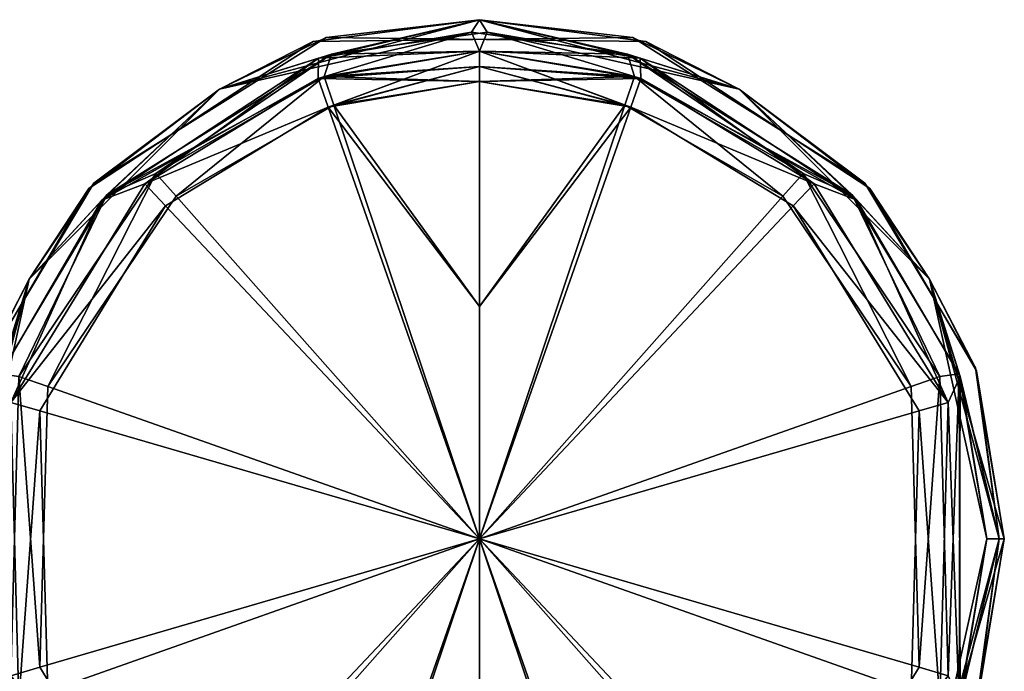
# Model space of a CAD drawing. Units: millimetres. Extents: x -92 to 92, y -97 to 107.
# Drawn here: x -7 to 8, y 98 to 107 of the extents above; entities that cross this region are included whole.
import ezdxf

# ---------------------------------------------------------------- set-up
doc = ezdxf.new("R2010")
doc.units = ezdxf.units.MM
doc.header["$LTSCALE"] = 52.148148
for name, color, linetype in [('174', 7, 'CONTINUOUS'), ('175', 7, 'CONTINUOUS'), ('176', 7, 'CONTINUOUS'), ('177', 7, 'CONTINUOUS'), ('178', 7, 'CONTINUOUS'), ('179', 7, 'CONTINUOUS'), ('180', 7, 'CONTINUOUS'), ('181', 7, 'CONTINUOUS'), ('195', 7, 'CONTINUOUS'), ('196', 7, 'CONTINUOUS'), ('197', 7, 'CONTINUOUS'), ('198', 7, 'CONTINUOUS'), ('201', 7, 'CONTINUOUS'), ('202', 7, 'CONTINUOUS'), ('203', 7, 'CONTINUOUS'), ('204', 7, 'CONTINUOUS'), ('296', 7, 'CONTINUOUS'), ('297', 7, 'CONTINUOUS'), ('298', 7, 'CONTINUOUS'), ('299', 7, 'CONTINUOUS'), ('300', 7, 'CONTINUOUS'), ('301', 7, 'CONTINUOUS'), ('302', 7, 'CONTINUOUS'), ('303', 7, 'CONTINUOUS'), ('73', 7, 'CONTINUOUS'), ('74', 7, 'CONTINUOUS'), ('75', 7, 'CONTINUOUS'), ('76', 7, 'CONTINUOUS'), ('79', 7, 'CONTINUOUS'), ('80', 7, 'CONTINUOUS'), ('81', 7, 'CONTINUOUS'), ('82', 7, 'CONTINUOUS')]:
    doc.layers.add(name, color=color, linetype=linetype)

msp = doc.modelspace()

# ---------------------------------------------------------------- linework, layer by layer
at = {"layer": '174', "linetype": 'CONTINUOUS'}
for points in [[(2.253, 106.373, 34.341), (0, 106.74, 34.341), (2.112, 105.955, 34.262), (2.253, 106.373, 34.341)], [(2.112, 105.955, 34.262), (0, 106.74, 34.341), (0, 106.516, 34.321), (2.112, 105.955, 34.262)], [(0, 106.299, 34.262), (2.112, 105.955, 34.262), (0, 106.516, 34.321), (0, 106.299, 34.262)], [(2.253, 106.373, 34.341), (2.112, 105.955, 34.262), (4.405, 104.631, 34.262), (2.253, 106.373, 34.341)], [(4.698, 104.96, 34.341), (2.253, 106.373, 34.341), (4.405, 104.631, 34.262), (4.698, 104.96, 34.341)], [(4.698, 104.96, 34.341), (4.405, 104.631, 34.262), (6.268, 101.866, 34.262), (4.698, 104.96, 34.341)], [(6.685, 102.01, 34.341), (4.698, 104.96, 34.341), (6.268, 101.866, 34.262), (6.685, 102.01, 34.341)], [(6.685, 102.01, 34.341), (6.268, 101.866, 34.262), (6.383, 97.791, 34.262), (6.685, 102.01, 34.341)], [(6.805, 97.665, 34.341), (6.685, 102.01, 34.341), (6.383, 97.791, 34.262), (6.805, 97.665, 34.341)], [(6.805, 97.665, 34.341), (6.383, 97.791, 34.262), (4.557, 94.81, 34.262), (6.805, 97.665, 34.341)]]:
    msp.add_3dface(points, dxfattribs=at)
at = {"layer": '175', "linetype": 'CONTINUOUS'}
for points in [[(0, 106.74, 34.341), (-2.342, 106.342, 34.341), (0, 106.516, 34.321), (0, 106.74, 34.341)], [(-2.342, 106.342, 34.341), (0, 106.299, 34.262), (0, 106.516, 34.321), (-2.342, 106.342, 34.341)], [(-2.342, 106.342, 34.341), (-4.859, 104.813, 34.341), (-2.197, 105.926, 34.262), (-2.342, 106.342, 34.341)], [(0, 106.299, 34.262), (-2.342, 106.342, 34.341), (-2.197, 105.926, 34.262), (0, 106.299, 34.262)], [(-4.859, 104.813, 34.341), (-4.557, 104.492, 34.262), (-2.197, 105.926, 34.262), (-4.859, 104.813, 34.341)], [(-4.859, 104.813, 34.341), (-6.805, 101.636, 34.341), (-4.557, 104.492, 34.262), (-4.859, 104.813, 34.341)], [(-6.805, 101.636, 34.341), (-6.383, 101.511, 34.262), (-4.557, 104.492, 34.262), (-6.805, 101.636, 34.341)], [(-6.805, 101.636, 34.341), (-6.685, 97.291, 34.341), (-6.383, 101.511, 34.262), (-6.805, 101.636, 34.341)], [(-6.685, 97.291, 34.341), (-6.268, 97.435, 34.262), (-6.383, 101.511, 34.262), (-6.685, 97.291, 34.341)]]:
    msp.add_3dface(points, dxfattribs=at)
at = {"layer": '176', "linetype": 'CONTINUOUS'}
for points in [[(-2.342, 106.342, -67.005), (0, 106.74, -67.005), (-2.197, 105.926, -66.926), (-2.342, 106.342, -67.005)], [(-2.197, 105.926, -66.926), (0, 106.74, -67.005), (0, 106.516, -66.985), (-2.197, 105.926, -66.926)], [(0, 106.299, -66.926), (-2.197, 105.926, -66.926), (0, 106.516, -66.985), (0, 106.299, -66.926)], [(-4.859, 104.813, -67.005), (-2.342, 106.342, -67.005), (-2.197, 105.926, -66.926), (-4.859, 104.813, -67.005)], [(-4.859, 104.813, -67.005), (-2.197, 105.926, -66.926), (-4.557, 104.492, -66.926), (-4.859, 104.813, -67.005)], [(-6.805, 101.636, -67.005), (-4.859, 104.813, -67.005), (-4.557, 104.492, -66.926), (-6.805, 101.636, -67.005)], [(-6.805, 101.636, -67.005), (-4.557, 104.492, -66.926), (-6.383, 101.511, -66.926), (-6.805, 101.636, -67.005)], [(-6.685, 97.291, -67.005), (-6.805, 101.636, -67.005), (-6.383, 101.511, -66.926), (-6.685, 97.291, -67.005)], [(-6.685, 97.291, -67.005), (-6.383, 101.511, -66.926), (-6.268, 97.435, -66.926), (-6.685, 97.291, -67.005)]]:
    msp.add_3dface(points, dxfattribs=at)
at = {"layer": '177', "linetype": 'CONTINUOUS'}
for points in [[(0, 106.74, -67.005), (2.253, 106.373, -67.005), (0, 106.516, -66.985), (0, 106.74, -67.005)], [(2.253, 106.373, -67.005), (0, 106.299, -66.926), (0, 106.516, -66.985), (2.253, 106.373, -67.005)], [(2.253, 106.373, -67.005), (2.112, 105.955, -66.926), (0, 106.299, -66.926), (2.253, 106.373, -67.005)], [(2.253, 106.373, -67.005), (4.405, 104.631, -66.926), (2.112, 105.955, -66.926), (2.253, 106.373, -67.005)], [(2.253, 106.373, -67.005), (4.698, 104.96, -67.005), (4.405, 104.631, -66.926), (2.253, 106.373, -67.005)], [(4.698, 104.96, -67.005), (6.268, 101.866, -66.926), (4.405, 104.631, -66.926), (4.698, 104.96, -67.005)], [(4.698, 104.96, -67.005), (6.685, 102.01, -67.005), (6.268, 101.866, -66.926), (4.698, 104.96, -67.005)], [(6.685, 102.01, -67.005), (6.383, 97.791, -66.926), (6.268, 101.866, -66.926), (6.685, 102.01, -67.005)], [(6.685, 102.01, -67.005), (6.805, 97.665, -67.005), (6.383, 97.791, -66.926), (6.685, 102.01, -67.005)], [(6.805, 97.665, -67.005), (4.557, 94.81, -66.926), (6.383, 97.791, -66.926), (6.805, 97.665, -67.005)]]:
    msp.add_3dface(points, dxfattribs=at)
at = {"layer": '178', "linetype": 'CONTINUOUS'}
for points in [[(-7.203, 97.166, -66.751), (-7.62, 99.651, -66.751), (-6.535, 95.878, -66.931), (-7.203, 97.166, -66.751)], [(-7.62, 99.651, -66.751), (-7.546, 99.651, -66.931), (-6.535, 95.878, -66.931), (-7.62, 99.651, -66.751)], [(-7.546, 99.651, -66.931), (-6.963, 97.249, -67.005), (-6.535, 95.878, -66.931), (-7.546, 99.651, -66.931)], [(6.978, 97.292, -67.005), (7.366, 99.651, -67.005), (6.535, 95.878, -66.931), (6.978, 97.292, -67.005)], [(6.535, 95.878, -66.931), (7.366, 99.651, -67.005), (7.546, 99.651, -66.931), (6.535, 95.878, -66.931)], [(7.218, 97.209, -66.751), (6.535, 95.878, -66.931), (7.546, 99.651, -66.931), (7.218, 97.209, -66.751)], [(7.62, 99.651, -66.751), (7.218, 97.209, -66.751), (7.546, 99.651, -66.931), (7.62, 99.651, -66.751)]]:
    msp.add_3dface(points, dxfattribs=at)
at = {"layer": '179', "linetype": 'CONTINUOUS'}
for points in [[(0, 107.196, -66.931), (-2.335, 106.637, -67.005), (-3.773, 106.185, -66.931), (0, 107.196, -66.931)], [(-2.416, 106.878, -66.751), (0, 107.196, -66.931), (-3.773, 106.185, -66.931), (-2.416, 106.878, -66.751)], [(-2.416, 106.878, -66.751), (2.227, 106.938, -66.751), (0, 107.196, -66.931), (-2.416, 106.878, -66.751)], [(-0.113, 107.016, -67.005), (-2.335, 106.637, -67.005), (0, 107.196, -66.931), (-0.113, 107.016, -67.005)], [(2.149, 106.696, -67.005), (-0.113, 107.016, -67.005), (0, 107.196, -66.931), (2.149, 106.696, -67.005)], [(3.773, 106.185, -66.931), (2.149, 106.696, -67.005), (0, 107.196, -66.931), (3.773, 106.185, -66.931)], [(2.227, 106.938, -66.751), (3.773, 106.185, -66.931), (0, 107.196, -66.931), (2.227, 106.938, -66.751)], [(2.227, 106.938, -66.751), (5.596, 104.823, -66.751), (3.773, 106.185, -66.931), (2.227, 106.938, -66.751)], [(-5.669, 104.743, -66.751), (-2.416, 106.878, -66.751), (-3.773, 106.185, -66.931), (-5.669, 104.743, -66.751)], [(5.409, 104.651, -67.005), (2.149, 106.696, -67.005), (3.773, 106.185, -66.931), (5.409, 104.651, -67.005)], [(-2.335, 106.637, -67.005), (-5.48, 104.573, -67.005), (-3.773, 106.185, -66.931), (-2.335, 106.637, -67.005)], [(-3.773, 106.185, -66.931), (-5.48, 104.573, -67.005), (-6.535, 103.424, -66.931), (-3.773, 106.185, -66.931)], [(-5.669, 104.743, -66.751), (-3.773, 106.185, -66.931), (-6.535, 103.424, -66.931), (-5.669, 104.743, -66.751)], [(6.535, 103.424, -66.931), (5.409, 104.651, -67.005), (3.773, 106.185, -66.931), (6.535, 103.424, -66.931)], [(5.596, 104.823, -66.751), (6.535, 103.424, -66.931), (3.773, 106.185, -66.931), (5.596, 104.823, -66.751)], [(5.596, 104.823, -66.751), (7.203, 102.136, -66.751), (6.535, 103.424, -66.931), (5.596, 104.823, -66.751)], [(-7.218, 102.093, -66.751), (-5.669, 104.743, -66.751), (-6.535, 103.424, -66.931), (-7.218, 102.093, -66.751)], [(6.963, 102.052, -67.005), (5.409, 104.651, -67.005), (6.535, 103.424, -66.931), (6.963, 102.052, -67.005)], [(-5.48, 104.573, -67.005), (-6.978, 102.01, -67.005), (-6.535, 103.424, -66.931), (-5.48, 104.573, -67.005)], [(-7.366, 99.651, -67.005), (-7.546, 99.651, -66.931), (-6.535, 103.424, -66.931), (-7.366, 99.651, -67.005)], [(-7.546, 99.651, -66.931), (-7.218, 102.093, -66.751), (-6.535, 103.424, -66.931), (-7.546, 99.651, -66.931)], [(-6.978, 102.01, -67.005), (-7.366, 99.651, -67.005), (-6.535, 103.424, -66.931), (-6.978, 102.01, -67.005)], [(7.546, 99.651, -66.931), (6.963, 102.052, -67.005), (6.535, 103.424, -66.931), (7.546, 99.651, -66.931)], [(7.203, 102.136, -66.751), (7.62, 99.651, -66.751), (6.535, 103.424, -66.931), (7.203, 102.136, -66.751)], [(7.62, 99.651, -66.751), (7.546, 99.651, -66.931), (6.535, 103.424, -66.931), (7.62, 99.651, -66.751)], [(7.366, 99.651, -67.005), (6.963, 102.052, -67.005), (7.546, 99.651, -66.931), (7.366, 99.651, -67.005)]]:
    msp.add_3dface(points, dxfattribs=at)
at = {"layer": '180', "linetype": 'CONTINUOUS'}
for points in [[(-3.773, 106.185, 34.266), (-0.113, 107.016, 34.341), (0, 107.196, 34.266), (-3.773, 106.185, 34.266)], [(-2.416, 106.878, 34.087), (-3.773, 106.185, 34.266), (0, 107.196, 34.266), (-2.416, 106.878, 34.087)], [(2.227, 106.938, 34.087), (-2.416, 106.878, 34.087), (0, 107.196, 34.266), (2.227, 106.938, 34.087)], [(-0.113, 107.016, 34.341), (2.149, 106.696, 34.341), (0, 107.196, 34.266), (-0.113, 107.016, 34.341)], [(0, 107.196, 34.266), (2.149, 106.696, 34.341), (3.773, 106.185, 34.266), (0, 107.196, 34.266)], [(2.227, 106.938, 34.087), (0, 107.196, 34.266), (3.773, 106.185, 34.266), (2.227, 106.938, 34.087)], [(-2.335, 106.637, 34.341), (-0.113, 107.016, 34.341), (-3.773, 106.185, 34.266), (-2.335, 106.637, 34.341)], [(5.596, 104.823, 34.087), (2.227, 106.938, 34.087), (3.773, 106.185, 34.266), (5.596, 104.823, 34.087)], [(-2.416, 106.878, 34.087), (-5.669, 104.743, 34.087), (-3.773, 106.185, 34.266), (-2.416, 106.878, 34.087)], [(2.149, 106.696, 34.341), (5.409, 104.651, 34.341), (3.773, 106.185, 34.266), (2.149, 106.696, 34.341)], [(-5.48, 104.573, 34.341), (-2.335, 106.637, 34.341), (-3.773, 106.185, 34.266), (-5.48, 104.573, 34.341)], [(-6.535, 103.424, 34.266), (-5.48, 104.573, 34.341), (-3.773, 106.185, 34.266), (-6.535, 103.424, 34.266)], [(-5.669, 104.743, 34.087), (-6.535, 103.424, 34.266), (-3.773, 106.185, 34.266), (-5.669, 104.743, 34.087)], [(3.773, 106.185, 34.266), (5.409, 104.651, 34.341), (6.535, 103.424, 34.266), (3.773, 106.185, 34.266)], [(5.596, 104.823, 34.087), (3.773, 106.185, 34.266), (6.535, 103.424, 34.266), (5.596, 104.823, 34.087)], [(7.203, 102.136, 34.087), (5.596, 104.823, 34.087), (6.535, 103.424, 34.266), (7.203, 102.136, 34.087)], [(-5.669, 104.743, 34.087), (-7.218, 102.093, 34.087), (-6.535, 103.424, 34.266), (-5.669, 104.743, 34.087)], [(5.409, 104.651, 34.341), (6.963, 102.052, 34.341), (6.535, 103.424, 34.266), (5.409, 104.651, 34.341)], [(-6.978, 102.01, 34.341), (-5.48, 104.573, 34.341), (-6.535, 103.424, 34.266), (-6.978, 102.01, 34.341)], [(-7.218, 102.093, 34.087), (-7.62, 99.651, 34.087), (-6.535, 103.424, 34.266), (-7.218, 102.093, 34.087)], [(-7.62, 99.651, 34.087), (-7.546, 99.651, 34.266), (-6.535, 103.424, 34.266), (-7.62, 99.651, 34.087)], [(-7.546, 99.651, 34.266), (-6.978, 102.01, 34.341), (-6.535, 103.424, 34.266), (-7.546, 99.651, 34.266)], [(6.963, 102.052, 34.341), (7.366, 99.651, 34.341), (6.535, 103.424, 34.266), (6.963, 102.052, 34.341)], [(6.535, 103.424, 34.266), (7.366, 99.651, 34.341), (7.546, 99.651, 34.266), (6.535, 103.424, 34.266)], [(7.203, 102.136, 34.087), (6.535, 103.424, 34.266), (7.546, 99.651, 34.266), (7.203, 102.136, 34.087)], [(7.62, 99.651, 34.087), (7.203, 102.136, 34.087), (7.546, 99.651, 34.266), (7.62, 99.651, 34.087)]]:
    msp.add_3dface(points, dxfattribs=at)
at = {"layer": '181', "linetype": 'CONTINUOUS'}
for points in [[(-7.366, 99.651, 34.341), (-7.546, 99.651, 34.266), (-6.535, 95.878, 34.266), (-7.366, 99.651, 34.341)], [(-7.546, 99.651, 34.266), (-7.203, 97.166, 34.087), (-6.535, 95.878, 34.266), (-7.546, 99.651, 34.266)], [(-6.963, 97.249, 34.341), (-7.366, 99.651, 34.341), (-6.535, 95.878, 34.266), (-6.963, 97.249, 34.341)], [(7.546, 99.651, 34.266), (6.978, 97.292, 34.341), (6.535, 95.878, 34.266), (7.546, 99.651, 34.266)], [(7.218, 97.209, 34.087), (7.62, 99.651, 34.087), (6.535, 95.878, 34.266), (7.218, 97.209, 34.087)], [(7.62, 99.651, 34.087), (7.546, 99.651, 34.266), (6.535, 95.878, 34.266), (7.62, 99.651, 34.087)], [(7.366, 99.651, 34.341), (6.978, 97.292, 34.341), (7.546, 99.651, 34.266), (7.366, 99.651, 34.341)]]:
    msp.add_3dface(points, dxfattribs=at)
at = {"layer": '195', "linetype": 'CONTINUOUS'}
for points in [[(0.113, 107.016, 45.669), (0, 106.74, 45.669), (-2.149, 106.696, 45.669), (0.113, 107.016, 45.669)], [(2.335, 106.637, 45.669), (0, 106.74, 45.669), (0.113, 107.016, 45.669), (2.335, 106.637, 45.669)], [(-2.149, 106.696, 45.669), (-4.698, 104.96, 45.669), (-5.409, 104.651, 45.669), (-2.149, 106.696, 45.669)], [(-2.253, 106.373, 45.669), (-4.698, 104.96, 45.669), (-2.149, 106.696, 45.669), (-2.253, 106.373, 45.669)], [(0, 106.74, 45.669), (-2.253, 106.373, 45.669), (-2.149, 106.696, 45.669), (0, 106.74, 45.669)], [(2.342, 106.342, 45.669), (0, 106.74, 45.669), (2.335, 106.637, 45.669), (2.342, 106.342, 45.669)], [(5.48, 104.573, 45.669), (2.342, 106.342, 45.669), (2.335, 106.637, 45.669), (5.48, 104.573, 45.669)], [(4.859, 104.813, 45.669), (2.342, 106.342, 45.669), (5.48, 104.573, 45.669), (4.859, 104.813, 45.669)], [(-4.698, 104.96, 45.669), (-6.685, 102.01, 45.669), (-5.409, 104.651, 45.669), (-4.698, 104.96, 45.669)], [(6.805, 101.636, 45.669), (4.859, 104.813, 45.669), (5.48, 104.573, 45.669), (6.805, 101.636, 45.669)], [(-5.409, 104.651, 45.669), (-6.685, 102.01, 45.669), (-6.963, 102.052, 45.669), (-5.409, 104.651, 45.669)], [(6.978, 102.01, 45.669), (6.805, 101.636, 45.669), (5.48, 104.573, 45.669), (6.978, 102.01, 45.669)], [(6.805, 101.636, 45.669), (6.978, 102.01, 45.669), (6.963, 97.249, 45.669), (6.805, 101.636, 45.669)], [(6.978, 102.01, 45.669), (7.366, 99.651, 45.669), (6.963, 97.249, 45.669), (6.978, 102.01, 45.669)], [(6.685, 97.291, 45.669), (6.805, 101.636, 45.669), (6.963, 97.249, 45.669), (6.685, 97.291, 45.669)]]:
    msp.add_3dface(points, dxfattribs=at)
at = {"layer": '196', "linetype": 'CONTINUOUS'}
for points in [[(-2.149, 106.696, 147.015), (0, 106.74, 147.015), (0.113, 107.016, 147.015), (-2.149, 106.696, 147.015)], [(0, 106.74, 147.015), (2.342, 106.342, 147.015), (0.113, 107.016, 147.015), (0, 106.74, 147.015)], [(0.113, 107.016, 147.015), (2.342, 106.342, 147.015), (2.335, 106.637, 147.015), (0.113, 107.016, 147.015)], [(-5.409, 104.651, 147.015), (-2.253, 106.373, 147.015), (-2.149, 106.696, 147.015), (-5.409, 104.651, 147.015)], [(-2.253, 106.373, 147.015), (0, 106.74, 147.015), (-2.149, 106.696, 147.015), (-2.253, 106.373, 147.015)], [(2.342, 106.342, 147.015), (4.859, 104.813, 147.015), (2.335, 106.637, 147.015), (2.342, 106.342, 147.015)], [(2.335, 106.637, 147.015), (4.859, 104.813, 147.015), (5.48, 104.573, 147.015), (2.335, 106.637, 147.015)], [(-4.698, 104.96, 147.015), (-2.253, 106.373, 147.015), (-5.409, 104.651, 147.015), (-4.698, 104.96, 147.015)], [(-6.685, 102.01, 147.015), (-4.698, 104.96, 147.015), (-5.409, 104.651, 147.015), (-6.685, 102.01, 147.015)], [(4.859, 104.813, 147.015), (6.805, 101.636, 147.015), (5.48, 104.573, 147.015), (4.859, 104.813, 147.015)], [(-6.963, 102.052, 147.015), (-6.685, 102.01, 147.015), (-5.409, 104.651, 147.015), (-6.963, 102.052, 147.015)], [(5.48, 104.573, 147.015), (6.805, 101.636, 147.015), (6.978, 102.01, 147.015), (5.48, 104.573, 147.015)], [(6.805, 101.636, 147.015), (6.963, 97.249, 147.015), (6.978, 102.01, 147.015), (6.805, 101.636, 147.015)], [(6.963, 97.249, 147.015), (7.366, 99.651, 147.015), (6.978, 102.01, 147.015), (6.963, 97.249, 147.015)], [(6.805, 101.636, 147.015), (6.685, 97.291, 147.015), (6.963, 97.249, 147.015), (6.805, 101.636, 147.015)]]:
    msp.add_3dface(points, dxfattribs=at)
at = {"layer": '197', "linetype": 'CONTINUOUS'}
for points in [[(7.62, 99.651, 146.761), (7.203, 97.166, 146.761), (7.62, 99.651, 45.923), (7.62, 99.651, 146.761)], [(7.62, 99.651, 45.923), (7.203, 97.166, 146.761), (7.203, 97.166, 45.923), (7.62, 99.651, 45.923)]]:
    msp.add_3dface(points, dxfattribs=at)
at = {"layer": '198', "linetype": 'CONTINUOUS'}
for points in [[(-5.596, 104.823, 146.761), (-2.227, 106.938, 146.761), (-5.596, 104.823, 45.923), (-5.596, 104.823, 146.761)], [(-5.596, 104.823, 45.923), (-2.227, 106.938, 146.761), (-2.227, 106.938, 45.923), (-5.596, 104.823, 45.923)], [(-2.227, 106.938, 146.761), (2.416, 106.878, 146.761), (-2.227, 106.938, 45.923), (-2.227, 106.938, 146.761)], [(-2.227, 106.938, 45.923), (2.416, 106.878, 146.761), (2.416, 106.878, 45.923), (-2.227, 106.938, 45.923)], [(2.416, 106.878, 146.761), (5.669, 104.743, 146.761), (2.416, 106.878, 45.923), (2.416, 106.878, 146.761)], [(2.416, 106.878, 45.923), (5.669, 104.743, 146.761), (5.669, 104.743, 45.923), (2.416, 106.878, 45.923)], [(-7.203, 102.136, 146.761), (-5.596, 104.823, 146.761), (-7.203, 102.136, 45.923), (-7.203, 102.136, 146.761)], [(-7.203, 102.136, 45.923), (-5.596, 104.823, 146.761), (-5.596, 104.823, 45.923), (-7.203, 102.136, 45.923)], [(5.669, 104.743, 146.761), (7.218, 102.093, 146.761), (5.669, 104.743, 45.923), (5.669, 104.743, 146.761)], [(5.669, 104.743, 45.923), (7.218, 102.093, 146.761), (7.218, 102.093, 45.923), (5.669, 104.743, 45.923)], [(7.62, 99.651, 146.761), (7.62, 99.651, 45.923), (7.218, 102.093, 45.923), (7.62, 99.651, 146.761)], [(7.218, 102.093, 146.761), (7.62, 99.651, 146.761), (7.218, 102.093, 45.923), (7.218, 102.093, 146.761)]]:
    msp.add_3dface(points, dxfattribs=at)
at = {"layer": '201', "linetype": 'CONTINUOUS'}
for points in [[(0, 106.299, 146.936), (-2.112, 105.955, 146.936), (0, 103.028, 146.045), (0, 106.299, 146.936)], [(-2.112, 105.955, 146.936), (-4.405, 104.631, 146.936), (0, 99.651, 145.745), (-2.112, 105.955, 146.936)], [(0, 103.028, 146.045), (-2.112, 105.955, 146.936), (0, 99.651, 145.745), (0, 103.028, 146.045)], [(-4.405, 104.631, 146.936), (-6.268, 101.866, 146.936), (0, 99.651, 145.745), (-4.405, 104.631, 146.936)], [(-6.268, 101.866, 146.936), (-6.383, 97.791, 146.936), (0, 99.651, 145.745), (-6.268, 101.866, 146.936)], [(-6.383, 97.791, 146.936), (-4.557, 94.81, 146.936), (0, 99.651, 145.745), (-6.383, 97.791, 146.936)], [(-4.557, 94.81, 146.936), (-2.197, 93.376, 146.936), (0, 99.651, 145.745), (-4.557, 94.81, 146.936)], [(-2.197, 93.376, 146.936), (0, 93.002, 146.936), (0, 99.651, 145.745), (-2.197, 93.376, 146.936)], [(0, 99.651, 145.745), (0, 93.002, 146.936), (0, 96.274, 146.045), (0, 99.651, 145.745)]]:
    msp.add_3dface(points, dxfattribs=at)
at = {"layer": '202', "linetype": 'CONTINUOUS'}
for points in [[(0, 106.299, 146.936), (0, 103.028, 146.045), (0, 99.651, 145.745), (0, 106.299, 146.936)], [(0, 106.299, 146.936), (0, 99.651, 145.745), (2.197, 105.926, 146.936), (0, 106.299, 146.936)], [(2.197, 105.926, 146.936), (0, 99.651, 145.745), (4.557, 104.492, 146.936), (2.197, 105.926, 146.936)], [(4.557, 104.492, 146.936), (0, 99.651, 145.745), (6.383, 101.511, 146.936), (4.557, 104.492, 146.936)], [(6.383, 101.511, 146.936), (0, 99.651, 145.745), (6.268, 97.435, 146.936), (6.383, 101.511, 146.936)], [(0, 99.651, 145.745), (0, 96.274, 146.045), (2.112, 93.347, 146.936), (0, 99.651, 145.745)], [(6.268, 97.435, 146.936), (0, 99.651, 145.745), (4.405, 94.671, 146.936), (6.268, 97.435, 146.936)], [(4.405, 94.671, 146.936), (0, 99.651, 145.745), (2.112, 93.347, 146.936), (4.405, 94.671, 146.936)]]:
    msp.add_3dface(points, dxfattribs=at)
at = {"layer": '203', "linetype": 'CONTINUOUS'}
for points in [[(-2.112, 105.955, 45.748), (0, 106.299, 45.748), (0, 99.651, 46.939), (-2.112, 105.955, 45.748)], [(0, 99.651, 46.939), (0, 106.299, 45.748), (0, 103.028, 46.639), (0, 99.651, 46.939)], [(-4.405, 104.631, 45.748), (-2.112, 105.955, 45.748), (0, 99.651, 46.939), (-4.405, 104.631, 45.748)], [(-6.268, 101.866, 45.748), (-4.405, 104.631, 45.748), (0, 99.651, 46.939), (-6.268, 101.866, 45.748)], [(-6.383, 97.791, 45.748), (-6.268, 101.866, 45.748), (0, 99.651, 46.939), (-6.383, 97.791, 45.748)], [(-4.557, 94.81, 45.748), (-6.383, 97.791, 45.748), (0, 99.651, 46.939), (-4.557, 94.81, 45.748)], [(-2.197, 93.376, 45.748), (-4.557, 94.81, 45.748), (0, 99.651, 46.939), (-2.197, 93.376, 45.748)], [(0, 96.274, 46.639), (-2.197, 93.376, 45.748), (0, 99.651, 46.939), (0, 96.274, 46.639)]]:
    msp.add_3dface(points, dxfattribs=at)
at = {"layer": '204', "linetype": 'CONTINUOUS'}
for points in [[(0, 103.028, 46.639), (0, 106.299, 45.748), (2.197, 105.926, 45.748), (0, 103.028, 46.639)], [(0, 99.651, 46.939), (0, 103.028, 46.639), (2.197, 105.926, 45.748), (0, 99.651, 46.939)], [(4.557, 104.492, 45.748), (0, 99.651, 46.939), (2.197, 105.926, 45.748), (4.557, 104.492, 45.748)], [(6.383, 101.511, 45.748), (0, 99.651, 46.939), (4.557, 104.492, 45.748), (6.383, 101.511, 45.748)], [(6.268, 97.435, 45.748), (0, 99.651, 46.939), (6.383, 101.511, 45.748), (6.268, 97.435, 45.748)], [(0, 93.002, 45.748), (0, 96.274, 46.639), (0, 99.651, 46.939), (0, 93.002, 45.748)], [(0, 93.002, 45.748), (0, 99.651, 46.939), (2.112, 93.347, 45.748), (0, 93.002, 45.748)], [(2.112, 93.347, 45.748), (0, 99.651, 46.939), (4.405, 94.671, 45.748), (2.112, 93.347, 45.748)], [(4.405, 94.671, 45.748), (0, 99.651, 46.939), (6.268, 97.435, 45.748), (4.405, 94.671, 45.748)]]:
    msp.add_3dface(points, dxfattribs=at)
at = {"layer": '296', "linetype": 'CONTINUOUS'}
for points in [[(-2.253, 106.373, 45.669), (0, 106.74, 45.669), (-2.112, 105.955, 45.748), (-2.253, 106.373, 45.669)], [(-2.112, 105.955, 45.748), (0, 106.74, 45.669), (0, 106.516, 45.689), (-2.112, 105.955, 45.748)], [(0, 106.299, 45.748), (-2.112, 105.955, 45.748), (0, 106.516, 45.689), (0, 106.299, 45.748)], [(-4.698, 104.96, 45.669), (-2.253, 106.373, 45.669), (-4.405, 104.631, 45.748), (-4.698, 104.96, 45.669)], [(-2.253, 106.373, 45.669), (-2.112, 105.955, 45.748), (-4.405, 104.631, 45.748), (-2.253, 106.373, 45.669)], [(-6.685, 102.01, 45.669), (-4.698, 104.96, 45.669), (-6.268, 101.866, 45.748), (-6.685, 102.01, 45.669)], [(-4.698, 104.96, 45.669), (-4.405, 104.631, 45.748), (-6.268, 101.866, 45.748), (-4.698, 104.96, 45.669)], [(-6.805, 97.665, 45.669), (-6.685, 102.01, 45.669), (-6.383, 97.791, 45.748), (-6.805, 97.665, 45.669)], [(-6.685, 102.01, 45.669), (-6.268, 101.866, 45.748), (-6.383, 97.791, 45.748), (-6.685, 102.01, 45.669)], [(-6.805, 97.665, 45.669), (-6.383, 97.791, 45.748), (-4.557, 94.81, 45.748), (-6.805, 97.665, 45.669)]]:
    msp.add_3dface(points, dxfattribs=at)
at = {"layer": '297', "linetype": 'CONTINUOUS'}
for points in [[(0, 106.74, 45.669), (2.342, 106.342, 45.669), (0, 106.516, 45.689), (0, 106.74, 45.669)], [(2.342, 106.342, 45.669), (0, 106.299, 45.748), (0, 106.516, 45.689), (2.342, 106.342, 45.669)], [(0, 106.299, 45.748), (2.342, 106.342, 45.669), (2.197, 105.926, 45.748), (0, 106.299, 45.748)], [(2.342, 106.342, 45.669), (4.859, 104.813, 45.669), (2.197, 105.926, 45.748), (2.342, 106.342, 45.669)], [(4.859, 104.813, 45.669), (4.557, 104.492, 45.748), (2.197, 105.926, 45.748), (4.859, 104.813, 45.669)], [(4.859, 104.813, 45.669), (6.805, 101.636, 45.669), (4.557, 104.492, 45.748), (4.859, 104.813, 45.669)], [(6.805, 101.636, 45.669), (6.383, 101.511, 45.748), (4.557, 104.492, 45.748), (6.805, 101.636, 45.669)], [(6.805, 101.636, 45.669), (6.685, 97.291, 45.669), (6.383, 101.511, 45.748), (6.805, 101.636, 45.669)], [(6.685, 97.291, 45.669), (6.268, 97.435, 45.748), (6.383, 101.511, 45.748), (6.685, 97.291, 45.669)]]:
    msp.add_3dface(points, dxfattribs=at)
at = {"layer": '298', "linetype": 'CONTINUOUS'}
for points in [[(2.342, 106.342, 147.015), (0, 106.74, 147.015), (2.197, 105.926, 146.936), (2.342, 106.342, 147.015)], [(2.197, 105.926, 146.936), (0, 106.74, 147.015), (0, 106.516, 146.995), (2.197, 105.926, 146.936)], [(0, 106.299, 146.936), (2.197, 105.926, 146.936), (0, 106.516, 146.995), (0, 106.299, 146.936)], [(4.859, 104.813, 147.015), (2.342, 106.342, 147.015), (2.197, 105.926, 146.936), (4.859, 104.813, 147.015)], [(4.859, 104.813, 147.015), (2.197, 105.926, 146.936), (4.557, 104.492, 146.936), (4.859, 104.813, 147.015)], [(6.805, 101.636, 147.015), (4.859, 104.813, 147.015), (4.557, 104.492, 146.936), (6.805, 101.636, 147.015)], [(6.805, 101.636, 147.015), (4.557, 104.492, 146.936), (6.383, 101.511, 146.936), (6.805, 101.636, 147.015)], [(6.685, 97.291, 147.015), (6.805, 101.636, 147.015), (6.383, 101.511, 146.936), (6.685, 97.291, 147.015)], [(6.685, 97.291, 147.015), (6.383, 101.511, 146.936), (6.268, 97.435, 146.936), (6.685, 97.291, 147.015)]]:
    msp.add_3dface(points, dxfattribs=at)
at = {"layer": '299', "linetype": 'CONTINUOUS'}
for points in [[(0, 106.74, 147.015), (-2.253, 106.373, 147.015), (0, 106.516, 146.995), (0, 106.74, 147.015)], [(-2.253, 106.373, 147.015), (0, 106.299, 146.936), (0, 106.516, 146.995), (-2.253, 106.373, 147.015)], [(-2.253, 106.373, 147.015), (-4.698, 104.96, 147.015), (-4.405, 104.631, 146.936), (-2.253, 106.373, 147.015)], [(-2.253, 106.373, 147.015), (-4.405, 104.631, 146.936), (-2.112, 105.955, 146.936), (-2.253, 106.373, 147.015)], [(-2.253, 106.373, 147.015), (-2.112, 105.955, 146.936), (0, 106.299, 146.936), (-2.253, 106.373, 147.015)], [(-4.698, 104.96, 147.015), (-6.685, 102.01, 147.015), (-6.268, 101.866, 146.936), (-4.698, 104.96, 147.015)], [(-4.698, 104.96, 147.015), (-6.268, 101.866, 146.936), (-4.405, 104.631, 146.936), (-4.698, 104.96, 147.015)], [(-6.685, 102.01, 147.015), (-6.805, 97.665, 147.015), (-6.383, 97.791, 146.936), (-6.685, 102.01, 147.015)], [(-6.685, 102.01, 147.015), (-6.383, 97.791, 146.936), (-6.268, 101.866, 146.936), (-6.685, 102.01, 147.015)], [(-6.805, 97.665, 147.015), (-4.557, 94.81, 146.936), (-6.383, 97.791, 146.936), (-6.805, 97.665, 147.015)]]:
    msp.add_3dface(points, dxfattribs=at)
at = {"layer": '300', "linetype": 'CONTINUOUS'}
for points in [[(-6.535, 95.878, 146.941), (-7.366, 99.651, 147.015), (-7.546, 99.651, 146.941), (-6.535, 95.878, 146.941)], [(-7.218, 97.209, 146.761), (-6.535, 95.878, 146.941), (-7.546, 99.651, 146.941), (-7.218, 97.209, 146.761)], [(-6.978, 97.292, 147.015), (-7.366, 99.651, 147.015), (-6.535, 95.878, 146.941), (-6.978, 97.292, 147.015)], [(7.546, 99.651, 146.941), (6.963, 97.249, 147.015), (6.535, 95.878, 146.941), (7.546, 99.651, 146.941)], [(7.203, 97.166, 146.761), (7.62, 99.651, 146.761), (6.535, 95.878, 146.941), (7.203, 97.166, 146.761)], [(7.62, 99.651, 146.761), (7.546, 99.651, 146.941), (6.535, 95.878, 146.941), (7.62, 99.651, 146.761)], [(7.366, 99.651, 147.015), (6.963, 97.249, 147.015), (7.546, 99.651, 146.941), (7.366, 99.651, 147.015)]]:
    msp.add_3dface(points, dxfattribs=at)
at = {"layer": '301', "linetype": 'CONTINUOUS'}
for points in [[(-3.773, 106.185, 146.941), (-2.149, 106.696, 147.015), (0, 107.196, 146.941), (-3.773, 106.185, 146.941)], [(-2.227, 106.938, 146.761), (-3.773, 106.185, 146.941), (0, 107.196, 146.941), (-2.227, 106.938, 146.761)], [(2.416, 106.878, 146.761), (-2.227, 106.938, 146.761), (0, 107.196, 146.941), (2.416, 106.878, 146.761)], [(-2.149, 106.696, 147.015), (0.113, 107.016, 147.015), (0, 107.196, 146.941), (-2.149, 106.696, 147.015)], [(0.113, 107.016, 147.015), (2.335, 106.637, 147.015), (0, 107.196, 146.941), (0.113, 107.016, 147.015)], [(0, 107.196, 146.941), (2.335, 106.637, 147.015), (3.773, 106.185, 146.941), (0, 107.196, 146.941)], [(2.416, 106.878, 146.761), (0, 107.196, 146.941), (3.773, 106.185, 146.941), (2.416, 106.878, 146.761)], [(-2.227, 106.938, 146.761), (-5.596, 104.823, 146.761), (-3.773, 106.185, 146.941), (-2.227, 106.938, 146.761)], [(5.669, 104.743, 146.761), (2.416, 106.878, 146.761), (3.773, 106.185, 146.941), (5.669, 104.743, 146.761)], [(-5.409, 104.651, 147.015), (-2.149, 106.696, 147.015), (-3.773, 106.185, 146.941), (-5.409, 104.651, 147.015)], [(2.335, 106.637, 147.015), (5.48, 104.573, 147.015), (3.773, 106.185, 146.941), (2.335, 106.637, 147.015)], [(-6.535, 103.424, 146.941), (-5.409, 104.651, 147.015), (-3.773, 106.185, 146.941), (-6.535, 103.424, 146.941)], [(-5.596, 104.823, 146.761), (-6.535, 103.424, 146.941), (-3.773, 106.185, 146.941), (-5.596, 104.823, 146.761)], [(3.773, 106.185, 146.941), (5.48, 104.573, 147.015), (6.535, 103.424, 146.941), (3.773, 106.185, 146.941)], [(5.669, 104.743, 146.761), (3.773, 106.185, 146.941), (6.535, 103.424, 146.941), (5.669, 104.743, 146.761)], [(-5.596, 104.823, 146.761), (-7.203, 102.136, 146.761), (-6.535, 103.424, 146.941), (-5.596, 104.823, 146.761)], [(-6.963, 102.052, 147.015), (-5.409, 104.651, 147.015), (-6.535, 103.424, 146.941), (-6.963, 102.052, 147.015)], [(7.218, 102.093, 146.761), (5.669, 104.743, 146.761), (6.535, 103.424, 146.941), (7.218, 102.093, 146.761)], [(5.48, 104.573, 147.015), (6.978, 102.01, 147.015), (6.535, 103.424, 146.941), (5.48, 104.573, 147.015)], [(-7.203, 102.136, 146.761), (-7.62, 99.651, 146.761), (-6.535, 103.424, 146.941), (-7.203, 102.136, 146.761)], [(-7.62, 99.651, 146.761), (-7.546, 99.651, 146.941), (-6.535, 103.424, 146.941), (-7.62, 99.651, 146.761)], [(-7.546, 99.651, 146.941), (-6.963, 102.052, 147.015), (-6.535, 103.424, 146.941), (-7.546, 99.651, 146.941)], [(6.978, 102.01, 147.015), (7.366, 99.651, 147.015), (6.535, 103.424, 146.941), (6.978, 102.01, 147.015)], [(7.366, 99.651, 147.015), (7.546, 99.651, 146.941), (6.535, 103.424, 146.941), (7.366, 99.651, 147.015)], [(7.546, 99.651, 146.941), (7.218, 102.093, 146.761), (6.535, 103.424, 146.941), (7.546, 99.651, 146.941)], [(7.62, 99.651, 146.761), (7.218, 102.093, 146.761), (7.546, 99.651, 146.941), (7.62, 99.651, 146.761)]]:
    msp.add_3dface(points, dxfattribs=at)
at = {"layer": '302', "linetype": 'CONTINUOUS'}
for points in [[(0, 107.196, 45.744), (-2.149, 106.696, 45.669), (-3.773, 106.185, 45.744), (0, 107.196, 45.744)], [(-2.227, 106.938, 45.923), (0, 107.196, 45.744), (-3.773, 106.185, 45.744), (-2.227, 106.938, 45.923)], [(-2.227, 106.938, 45.923), (2.416, 106.878, 45.923), (0, 107.196, 45.744), (-2.227, 106.938, 45.923)], [(0.113, 107.016, 45.669), (-2.149, 106.696, 45.669), (0, 107.196, 45.744), (0.113, 107.016, 45.669)], [(3.773, 106.185, 45.744), (0.113, 107.016, 45.669), (0, 107.196, 45.744), (3.773, 106.185, 45.744)], [(2.416, 106.878, 45.923), (3.773, 106.185, 45.744), (0, 107.196, 45.744), (2.416, 106.878, 45.923)], [(-5.596, 104.823, 45.923), (-2.227, 106.938, 45.923), (-3.773, 106.185, 45.744), (-5.596, 104.823, 45.923)], [(2.335, 106.637, 45.669), (0.113, 107.016, 45.669), (3.773, 106.185, 45.744), (2.335, 106.637, 45.669)], [(2.416, 106.878, 45.923), (5.669, 104.743, 45.923), (3.773, 106.185, 45.744), (2.416, 106.878, 45.923)], [(-2.149, 106.696, 45.669), (-5.409, 104.651, 45.669), (-3.773, 106.185, 45.744), (-2.149, 106.696, 45.669)], [(5.48, 104.573, 45.669), (2.335, 106.637, 45.669), (3.773, 106.185, 45.744), (5.48, 104.573, 45.669)], [(-3.773, 106.185, 45.744), (-5.409, 104.651, 45.669), (-6.535, 103.424, 45.744), (-3.773, 106.185, 45.744)], [(-5.596, 104.823, 45.923), (-3.773, 106.185, 45.744), (-6.535, 103.424, 45.744), (-5.596, 104.823, 45.923)], [(6.535, 103.424, 45.744), (5.48, 104.573, 45.669), (3.773, 106.185, 45.744), (6.535, 103.424, 45.744)], [(5.669, 104.743, 45.923), (6.535, 103.424, 45.744), (3.773, 106.185, 45.744), (5.669, 104.743, 45.923)], [(-7.203, 102.136, 45.923), (-5.596, 104.823, 45.923), (-6.535, 103.424, 45.744), (-7.203, 102.136, 45.923)], [(-5.409, 104.651, 45.669), (-6.963, 102.052, 45.669), (-6.535, 103.424, 45.744), (-5.409, 104.651, 45.669)], [(5.669, 104.743, 45.923), (7.218, 102.093, 45.923), (6.535, 103.424, 45.744), (5.669, 104.743, 45.923)], [(6.978, 102.01, 45.669), (5.48, 104.573, 45.669), (6.535, 103.424, 45.744), (6.978, 102.01, 45.669)], [(-6.535, 103.424, 45.744), (-7.366, 99.651, 45.669), (-7.546, 99.651, 45.744), (-6.535, 103.424, 45.744)], [(-7.203, 102.136, 45.923), (-6.535, 103.424, 45.744), (-7.546, 99.651, 45.744), (-7.203, 102.136, 45.923)], [(-6.963, 102.052, 45.669), (-7.366, 99.651, 45.669), (-6.535, 103.424, 45.744), (-6.963, 102.052, 45.669)], [(7.546, 99.651, 45.744), (6.978, 102.01, 45.669), (6.535, 103.424, 45.744), (7.546, 99.651, 45.744)], [(7.218, 102.093, 45.923), (7.62, 99.651, 45.923), (6.535, 103.424, 45.744), (7.218, 102.093, 45.923)], [(7.62, 99.651, 45.923), (7.546, 99.651, 45.744), (6.535, 103.424, 45.744), (7.62, 99.651, 45.923)], [(7.366, 99.651, 45.669), (6.978, 102.01, 45.669), (7.546, 99.651, 45.744), (7.366, 99.651, 45.669)]]:
    msp.add_3dface(points, dxfattribs=at)
at = {"layer": '303', "linetype": 'CONTINUOUS'}
for points in [[(-7.218, 97.209, 45.923), (-7.62, 99.651, 45.923), (-6.535, 95.878, 45.744), (-7.218, 97.209, 45.923)], [(-7.62, 99.651, 45.923), (-7.546, 99.651, 45.744), (-6.535, 95.878, 45.744), (-7.62, 99.651, 45.923)], [(-7.546, 99.651, 45.744), (-6.978, 97.292, 45.669), (-6.535, 95.878, 45.744), (-7.546, 99.651, 45.744)], [(6.963, 97.249, 45.669), (7.366, 99.651, 45.669), (6.535, 95.878, 45.744), (6.963, 97.249, 45.669)], [(7.366, 99.651, 45.669), (7.546, 99.651, 45.744), (6.535, 95.878, 45.744), (7.366, 99.651, 45.669)], [(7.546, 99.651, 45.744), (7.203, 97.166, 45.923), (6.535, 95.878, 45.744), (7.546, 99.651, 45.744)], [(7.62, 99.651, 45.923), (7.203, 97.166, 45.923), (7.546, 99.651, 45.744), (7.62, 99.651, 45.923)]]:
    msp.add_3dface(points, dxfattribs=at)
at = {"layer": '73', "linetype": 'CONTINUOUS'}
for points in [[(-2.335, 106.637, 34.341), (0, 106.74, 34.341), (-0.113, 107.016, 34.341), (-2.335, 106.637, 34.341)], [(-0.113, 107.016, 34.341), (0, 106.74, 34.341), (2.149, 106.696, 34.341), (-0.113, 107.016, 34.341)], [(-2.342, 106.342, 34.341), (0, 106.74, 34.341), (-2.335, 106.637, 34.341), (-2.342, 106.342, 34.341)], [(0, 106.74, 34.341), (2.253, 106.373, 34.341), (2.149, 106.696, 34.341), (0, 106.74, 34.341)], [(2.253, 106.373, 34.341), (4.698, 104.96, 34.341), (2.149, 106.696, 34.341), (2.253, 106.373, 34.341)], [(2.149, 106.696, 34.341), (4.698, 104.96, 34.341), (5.409, 104.651, 34.341), (2.149, 106.696, 34.341)], [(-5.48, 104.573, 34.341), (-2.342, 106.342, 34.341), (-2.335, 106.637, 34.341), (-5.48, 104.573, 34.341)], [(-4.859, 104.813, 34.341), (-2.342, 106.342, 34.341), (-5.48, 104.573, 34.341), (-4.859, 104.813, 34.341)], [(4.698, 104.96, 34.341), (6.685, 102.01, 34.341), (5.409, 104.651, 34.341), (4.698, 104.96, 34.341)], [(-6.805, 101.636, 34.341), (-4.859, 104.813, 34.341), (-5.48, 104.573, 34.341), (-6.805, 101.636, 34.341)], [(5.409, 104.651, 34.341), (6.685, 102.01, 34.341), (6.963, 102.052, 34.341), (5.409, 104.651, 34.341)], [(-6.978, 102.01, 34.341), (-6.805, 101.636, 34.341), (-5.48, 104.573, 34.341), (-6.978, 102.01, 34.341)], [(6.685, 102.01, 34.341), (6.805, 97.665, 34.341), (6.963, 102.052, 34.341), (6.685, 102.01, 34.341)], [(6.963, 102.052, 34.341), (6.805, 97.665, 34.341), (6.978, 97.292, 34.341), (6.963, 102.052, 34.341)], [(7.366, 99.651, 34.341), (6.963, 102.052, 34.341), (6.978, 97.292, 34.341), (7.366, 99.651, 34.341)]]:
    msp.add_3dface(points, dxfattribs=at)
at = {"layer": '74', "linetype": 'CONTINUOUS'}
for points in [[(0, 106.74, -67.005), (-2.342, 106.342, -67.005), (-0.113, 107.016, -67.005), (0, 106.74, -67.005)], [(-0.113, 107.016, -67.005), (-2.342, 106.342, -67.005), (-2.335, 106.637, -67.005), (-0.113, 107.016, -67.005)], [(2.149, 106.696, -67.005), (0, 106.74, -67.005), (-0.113, 107.016, -67.005), (2.149, 106.696, -67.005)], [(2.253, 106.373, -67.005), (0, 106.74, -67.005), (2.149, 106.696, -67.005), (2.253, 106.373, -67.005)], [(5.409, 104.651, -67.005), (2.253, 106.373, -67.005), (2.149, 106.696, -67.005), (5.409, 104.651, -67.005)], [(-2.335, 106.637, -67.005), (-4.859, 104.813, -67.005), (-5.48, 104.573, -67.005), (-2.335, 106.637, -67.005)], [(-2.342, 106.342, -67.005), (-4.859, 104.813, -67.005), (-2.335, 106.637, -67.005), (-2.342, 106.342, -67.005)], [(4.698, 104.96, -67.005), (2.253, 106.373, -67.005), (5.409, 104.651, -67.005), (4.698, 104.96, -67.005)], [(6.685, 102.01, -67.005), (4.698, 104.96, -67.005), (5.409, 104.651, -67.005), (6.685, 102.01, -67.005)], [(-4.859, 104.813, -67.005), (-6.805, 101.636, -67.005), (-5.48, 104.573, -67.005), (-4.859, 104.813, -67.005)], [(6.963, 102.052, -67.005), (6.685, 102.01, -67.005), (5.409, 104.651, -67.005), (6.963, 102.052, -67.005)], [(-5.48, 104.573, -67.005), (-6.805, 101.636, -67.005), (-6.978, 102.01, -67.005), (-5.48, 104.573, -67.005)], [(6.805, 97.665, -67.005), (6.685, 102.01, -67.005), (6.963, 102.052, -67.005), (6.805, 97.665, -67.005)], [(6.978, 97.292, -67.005), (6.805, 97.665, -67.005), (6.963, 102.052, -67.005), (6.978, 97.292, -67.005)], [(7.366, 99.651, -67.005), (6.978, 97.292, -67.005), (6.963, 102.052, -67.005), (7.366, 99.651, -67.005)]]:
    msp.add_3dface(points, dxfattribs=at)
at = {"layer": '75', "linetype": 'CONTINUOUS'}
for points in [[(7.218, 97.209, -66.751), (7.62, 99.651, -66.751), (7.218, 97.209, 34.087), (7.218, 97.209, -66.751)], [(7.218, 97.209, 34.087), (7.62, 99.651, -66.751), (7.62, 99.651, 34.087), (7.218, 97.209, 34.087)]]:
    msp.add_3dface(points, dxfattribs=at)
at = {"layer": '76', "linetype": 'CONTINUOUS'}
for points in [[(2.227, 106.938, -66.751), (-2.416, 106.878, -66.751), (2.227, 106.938, 34.087), (2.227, 106.938, -66.751)], [(2.227, 106.938, 34.087), (-2.416, 106.878, -66.751), (-2.416, 106.878, 34.087), (2.227, 106.938, 34.087)], [(5.596, 104.823, -66.751), (2.227, 106.938, -66.751), (5.596, 104.823, 34.087), (5.596, 104.823, -66.751)], [(5.596, 104.823, 34.087), (2.227, 106.938, -66.751), (2.227, 106.938, 34.087), (5.596, 104.823, 34.087)], [(-2.416, 106.878, -66.751), (-5.669, 104.743, -66.751), (-2.416, 106.878, 34.087), (-2.416, 106.878, -66.751)], [(-2.416, 106.878, 34.087), (-5.669, 104.743, -66.751), (-5.669, 104.743, 34.087), (-2.416, 106.878, 34.087)], [(7.203, 102.136, -66.751), (5.596, 104.823, -66.751), (7.203, 102.136, 34.087), (7.203, 102.136, -66.751)], [(7.203, 102.136, 34.087), (5.596, 104.823, -66.751), (5.596, 104.823, 34.087), (7.203, 102.136, 34.087)], [(-5.669, 104.743, -66.751), (-7.218, 102.093, -66.751), (-5.669, 104.743, 34.087), (-5.669, 104.743, -66.751)], [(-5.669, 104.743, 34.087), (-7.218, 102.093, -66.751), (-7.218, 102.093, 34.087), (-5.669, 104.743, 34.087)], [(7.62, 99.651, 34.087), (7.62, 99.651, -66.751), (7.203, 102.136, -66.751), (7.62, 99.651, 34.087)], [(7.62, 99.651, 34.087), (7.203, 102.136, -66.751), (7.203, 102.136, 34.087), (7.62, 99.651, 34.087)]]:
    msp.add_3dface(points, dxfattribs=at)
at = {"layer": '79', "linetype": 'CONTINUOUS'}
for points in [[(0, 106.299, -66.926), (2.112, 105.955, -66.926), (0, 103.028, -66.035), (0, 106.299, -66.926)], [(2.112, 105.955, -66.926), (4.405, 104.631, -66.926), (0, 99.651, -65.735), (2.112, 105.955, -66.926)], [(0, 103.028, -66.035), (2.112, 105.955, -66.926), (0, 99.651, -65.735), (0, 103.028, -66.035)], [(4.405, 104.631, -66.926), (6.268, 101.866, -66.926), (0, 99.651, -65.735), (4.405, 104.631, -66.926)], [(6.268, 101.866, -66.926), (6.383, 97.791, -66.926), (0, 99.651, -65.735), (6.268, 101.866, -66.926)], [(2.197, 93.376, -66.926), (0, 93.002, -66.926), (0, 99.651, -65.735), (2.197, 93.376, -66.926)], [(0, 99.651, -65.735), (0, 93.002, -66.926), (0, 96.274, -66.035), (0, 99.651, -65.735)], [(4.557, 94.81, -66.926), (2.197, 93.376, -66.926), (0, 99.651, -65.735), (4.557, 94.81, -66.926)], [(6.383, 97.791, -66.926), (4.557, 94.81, -66.926), (0, 99.651, -65.735), (6.383, 97.791, -66.926)]]:
    msp.add_3dface(points, dxfattribs=at)
at = {"layer": '80', "linetype": 'CONTINUOUS'}
for points in [[(0, 106.299, -66.926), (0, 99.651, -65.735), (-2.197, 105.926, -66.926), (0, 106.299, -66.926)], [(0, 106.299, -66.926), (0, 103.028, -66.035), (0, 99.651, -65.735), (0, 106.299, -66.926)], [(-2.197, 105.926, -66.926), (0, 99.651, -65.735), (-4.557, 104.492, -66.926), (-2.197, 105.926, -66.926)], [(-4.557, 104.492, -66.926), (0, 99.651, -65.735), (-6.383, 101.511, -66.926), (-4.557, 104.492, -66.926)], [(-6.383, 101.511, -66.926), (0, 99.651, -65.735), (-6.268, 97.435, -66.926), (-6.383, 101.511, -66.926)], [(-6.268, 97.435, -66.926), (0, 99.651, -65.735), (-4.405, 94.671, -66.926), (-6.268, 97.435, -66.926)], [(-4.405, 94.671, -66.926), (0, 99.651, -65.735), (-2.112, 93.347, -66.926), (-4.405, 94.671, -66.926)], [(0, 99.651, -65.735), (0, 96.274, -66.035), (-2.112, 93.347, -66.926), (0, 99.651, -65.735)]]:
    msp.add_3dface(points, dxfattribs=at)
at = {"layer": '81', "linetype": 'CONTINUOUS'}
for points in [[(2.112, 105.955, 34.262), (0, 106.299, 34.262), (0, 99.651, 33.071), (2.112, 105.955, 34.262)], [(0, 99.651, 33.071), (0, 106.299, 34.262), (0, 103.028, 33.371), (0, 99.651, 33.071)], [(4.405, 104.631, 34.262), (2.112, 105.955, 34.262), (0, 99.651, 33.071), (4.405, 104.631, 34.262)], [(6.268, 101.866, 34.262), (4.405, 104.631, 34.262), (0, 99.651, 33.071), (6.268, 101.866, 34.262)], [(6.383, 97.791, 34.262), (6.268, 101.866, 34.262), (0, 99.651, 33.071), (6.383, 97.791, 34.262)], [(4.557, 94.81, 34.262), (6.383, 97.791, 34.262), (0, 99.651, 33.071), (4.557, 94.81, 34.262)], [(2.197, 93.376, 34.262), (4.557, 94.81, 34.262), (0, 99.651, 33.071), (2.197, 93.376, 34.262)], [(0, 96.274, 33.371), (2.197, 93.376, 34.262), (0, 99.651, 33.071), (0, 96.274, 33.371)]]:
    msp.add_3dface(points, dxfattribs=at)
at = {"layer": '82', "linetype": 'CONTINUOUS'}
for points in [[(0, 103.028, 33.371), (0, 106.299, 34.262), (-2.197, 105.926, 34.262), (0, 103.028, 33.371)], [(-4.557, 104.492, 34.262), (0, 99.651, 33.071), (-2.197, 105.926, 34.262), (-4.557, 104.492, 34.262)], [(0, 99.651, 33.071), (0, 103.028, 33.371), (-2.197, 105.926, 34.262), (0, 99.651, 33.071)], [(-6.383, 101.511, 34.262), (0, 99.651, 33.071), (-4.557, 104.492, 34.262), (-6.383, 101.511, 34.262)], [(-6.268, 97.435, 34.262), (0, 99.651, 33.071), (-6.383, 101.511, 34.262), (-6.268, 97.435, 34.262)], [(-4.405, 94.671, 34.262), (0, 99.651, 33.071), (-6.268, 97.435, 34.262), (-4.405, 94.671, 34.262)], [(-2.112, 93.347, 34.262), (0, 99.651, 33.071), (-4.405, 94.671, 34.262), (-2.112, 93.347, 34.262)], [(0, 93.002, 34.262), (0, 99.651, 33.071), (-2.112, 93.347, 34.262), (0, 93.002, 34.262)], [(0, 93.002, 34.262), (0, 96.274, 33.371), (0, 99.651, 33.071), (0, 93.002, 34.262)]]:
    msp.add_3dface(points, dxfattribs=at)

doc.saveas('drawing.dxf')
